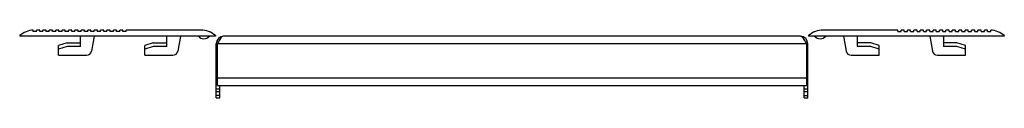
# Model space of a CAD drawing. Units: millimetres. Extents: x 54 to 453, y 216 to 501.
# Drawn here: x 54 to 453, y 474 to 501 of the extents above; entities that cross this region are included whole.
import ezdxf

# ---------------------------------------------------------------- set-up
doc = ezdxf.new("R2010")
doc.units = ezdxf.units.MM
doc.header["$LTSCALE"] = 46.543905
doc.layers.get('0').update_dxf_attribs({"linetype": 'CONTINUOUS'})

msp = doc.modelspace()

# ---------------------------------------------------------------- linework, layer by layer
at = {"color": 7, "linetype": 'CONTINUOUS'}
for p, q in [((59.11, 500.76), (59.11, 501.25)), ((60.41, 500.76), (59.11, 500.76)), ((60.41, 500.76), (60.41, 501.26)), ((61.71, 501.26), (60.41, 501.26)), ((61.71, 500.76), (61.71, 501.26)), ((63.01, 500.76), (61.71, 500.76)), ((63.01, 500.76), (63.01, 501.26)), ((64.31, 501.26), (63.01, 501.26)), ((64.31, 500.76), (64.31, 501.26)), ((65.61, 500.76), (64.31, 500.76)), ((65.61, 500.76), (65.61, 501.26)), ((66.91, 501.26), (65.61, 501.26)), ((66.91, 500.76), (66.91, 501.26)), ((68.21, 500.76), (66.91, 500.76)), ((68.21, 500.76), (68.21, 501.26)), ((69.51, 501.26), (68.21, 501.26)), ((69.51, 500.76), (69.51, 501.26)), ((70.81, 500.76), (69.51, 500.76)), ((70.81, 500.76), (70.81, 501.26)), ((72.11, 501.26), (70.81, 501.26)), ((72.11, 500.76), (72.11, 501.26)), ((73.41, 500.76), (72.11, 500.76)), ((73.41, 500.76), (73.41, 501.26)), ((74.71, 501.26), (73.41, 501.26)), ((74.71, 500.76), (74.71, 501.26)), ((76.01, 500.76), (74.71, 500.76)), ((76.01, 500.76), (76.01, 501.26)), ((77.31, 501.26), (76.01, 501.26)), ((77.31, 500.76), (77.31, 501.26)), ((78.61, 500.76), (77.31, 500.76)), ((78.61, 500.76), (78.61, 501.26)), ((79.91, 501.26), (78.61, 501.26)), ((79.91, 500.76), (79.91, 501.26)), ((81.21, 500.76), (79.91, 500.76)), ((81.21, 500.76), (81.21, 501.26)), ((82.51, 501.26), (81.21, 501.26)), ((82.51, 500.76), (82.51, 501.26)), ((83.81, 500.76), (82.51, 500.76)), ((83.81, 500.76), (83.81, 501.26)), ((85.11, 501.26), (83.81, 501.26)), ((85.11, 500.76), (85.11, 501.26)), ((86.41, 500.76), (85.11, 500.76)), ((86.41, 500.76), (86.41, 501.26)), ((87.71, 501.26), (86.41, 501.26)), ((87.71, 500.76), (87.71, 501.26)), ((89.01, 500.76), (87.71, 500.76)), ((89.01, 500.76), (89.01, 501.26)), ((90.31, 501.26), (89.01, 501.26)), ((90.31, 500.76), (90.31, 501.26)), ((91.61, 500.76), (90.31, 500.76)), ((91.61, 500.76), (91.61, 501.26)), ((92.91, 501.26), (91.61, 501.26)), ((92.91, 500.76), (92.91, 501.26)), ((94.21, 500.76), (92.91, 500.76)), ((94.21, 500.76), (94.21, 501.26)), ((95.51, 501.26), (94.21, 501.26)), ((95.51, 500.76), (95.51, 501.26)), ((96.81, 500.76), (95.51, 500.76)), ((96.81, 500.76), (96.81, 501.26)), ((127.08, 501.26), (96.81, 501.26)), ((409.81, 501.26), (379.53, 501.26)), ((409.81, 500.76), (409.81, 501.26)), ((409.81, 500.76), (411.11, 500.76)), ((412.41, 501.26), (411.11, 501.26)), ((411.11, 500.76), (411.11, 501.26)), ((412.41, 500.76), (412.41, 501.26)), ((412.41, 500.76), (413.71, 500.76)), ((415.01, 501.26), (413.71, 501.26)), ((413.71, 500.76), (413.71, 501.26)), ((415.01, 500.76), (415.01, 501.26)), ((415.01, 500.76), (416.31, 500.76)), ((417.61, 501.26), (416.31, 501.26)), ((416.31, 500.76), (416.31, 501.26)), ((417.61, 500.76), (417.61, 501.26)), ((417.61, 500.76), (418.91, 500.76)), ((420.21, 501.26), (418.91, 501.26)), ((418.91, 500.76), (418.91, 501.26)), ((420.21, 500.76), (420.21, 501.26)), ((420.21, 500.76), (421.51, 500.76)), ((422.81, 501.26), (421.51, 501.26)), ((421.51, 500.76), (421.51, 501.26)), ((422.81, 500.76), (422.81, 501.26)), ((422.81, 500.76), (424.11, 500.76)), ((425.41, 501.26), (424.11, 501.26)), ((424.11, 500.76), (424.11, 501.26)), ((425.41, 500.76), (425.41, 501.26)), ((425.41, 500.76), (426.71, 500.76)), ((428.01, 501.26), (426.71, 501.26)), ((426.71, 500.76), (426.71, 501.26)), ((428.01, 500.76), (428.01, 501.26)), ((428.01, 500.76), (429.31, 500.76)), ((430.61, 501.26), (429.31, 501.26)), ((429.31, 500.76), (429.31, 501.26)), ((430.61, 500.76), (430.61, 501.26)), ((430.61, 500.76), (431.91, 500.76)), ((433.21, 501.26), (431.91, 501.26)), ((431.91, 500.76), (431.91, 501.26)), ((433.21, 500.76), (433.21, 501.26)), ((433.21, 500.76), (434.51, 500.76)), ((435.81, 501.26), (434.51, 501.26)), ((434.51, 500.76), (434.51, 501.26)), ((435.81, 500.76), (435.81, 501.26)), ((435.81, 500.76), (437.11, 500.76)), ((438.41, 501.26), (437.11, 501.26)), ((437.11, 500.76), (437.11, 501.26)), ((438.41, 500.76), (438.41, 501.26)), ((438.41, 500.76), (439.71, 500.76)), ((441.01, 501.26), (439.71, 501.26)), ((439.71, 500.76), (439.71, 501.26)), ((441.01, 500.76), (441.01, 501.26)), ((441.01, 500.76), (442.31, 500.76)), ((443.61, 501.26), (442.31, 501.26)), ((442.31, 500.76), (442.31, 501.26)), ((443.61, 500.76), (443.61, 501.26)), ((443.61, 500.76), (444.91, 500.76)), ((446.21, 501.26), (444.91, 501.26)), ((444.91, 500.76), (444.91, 501.26)), ((446.21, 500.76), (446.21, 501.26)), ((446.21, 500.76), (447.51, 500.76)), ((447.51, 500.76), (447.51, 501.25)), ((53.61, 499.03), (53.61, 498.76)), ((133.01, 498.76), (53.61, 498.76)), ((72.81, 496.06), (69.31, 495.06)), ((72.81, 496.06), (78.31, 496.06)), ((78.31, 494.56), (78.31, 498.76)), ((83.81, 498.76), (82.74, 492.71)), ((107.81, 496.06), (104.31, 495.06)), ((107.81, 496.06), (113.31, 496.06)), ((113.31, 494.56), (113.31, 498.76)), ((118.81, 498.76), (117.74, 492.71)), ((133.01, 499.03), (133.01, 498.76)), ((133.31, 473.76), (133.31, 495.76)), ((134.22, 496.34), (133.42, 496.56)), ((133.91, 478.76), (133.91, 495.76)), ((133.91, 495.76), (372.71, 495.76)), ((135.56, 498.67), (135.64, 498.36)), ((370.31, 498.76), (136.31, 498.76)), ((370.98, 498.36), (371.06, 498.67)), ((373.2, 496.56), (372.39, 496.34)), ((372.71, 495.76), (372.71, 478.76)), ((373.31, 473.76), (373.31, 495.76)), ((373.61, 499.03), (373.61, 498.76)), ((453.01, 498.76), (373.61, 498.76)), ((387.81, 498.76), (388.87, 492.71)), ((393.31, 498.76), (393.31, 494.56)), ((398.81, 496.06), (393.31, 496.06)), ((402.31, 495.06), (398.81, 496.06)), ((422.81, 498.76), (423.87, 492.71)), ((428.31, 498.76), (428.31, 494.56)), ((433.81, 496.06), (428.31, 496.06)), ((437.31, 495.06), (433.81, 496.06)), ((453.01, 499.03), (453.01, 498.76)), ((69.31, 491.06), (69.31, 495.06)), ((72.81, 494.56), (69.31, 493.56)), ((78.31, 494.56), (72.81, 494.56)), ((104.31, 491.06), (104.31, 495.06)), ((107.81, 494.56), (104.31, 493.56)), ((113.31, 494.56), (107.81, 494.56)), ((398.81, 494.56), (393.31, 494.56)), ((402.31, 493.56), (398.81, 494.56)), ((402.31, 491.06), (402.31, 495.06)), ((433.81, 494.56), (428.31, 494.56)), ((437.31, 493.56), (433.81, 494.56)), ((437.31, 491.06), (437.31, 495.06)), ((69.31, 491.06), (80.77, 491.06)), ((104.31, 491.06), (115.77, 491.06)), ((390.84, 491.06), (402.31, 491.06)), ((425.84, 491.06), (437.31, 491.06)), ((133.91, 482.76), (133.31, 482.76)), ((133.91, 480.76), (133.31, 480.76)), ((372.71, 481.76), (133.91, 481.76)), ((372.71, 482.76), (373.31, 482.76)), ((373.31, 480.76), (372.71, 480.76)), ((134.81, 477.26), (133.31, 477.26)), ((134.81, 476.26), (133.31, 476.26)), ((133.91, 478.76), (372.71, 478.76)), ((134.81, 473.76), (134.81, 478.76)), ((371.81, 473.76), (371.81, 478.76)), ((373.31, 477.26), (371.81, 477.26)), ((373.31, 476.26), (371.81, 476.26)), ((134.81, 474.76), (133.31, 474.76)), ((133.31, 473.76), (134.81, 473.76)), ((371.81, 474.76), (373.31, 474.76)), ((371.81, 473.76), (373.31, 473.76))]:
    msp.add_line(p, q, dxfattribs=at)
for centre, radius, start, end in [((59.53, 492.26), 9, 92.7063, 131.1725), ((127.08, 492.26), 9, 48.8275, 90), ((379.53, 492.26), 9, 90, 131.1725), ((447.08, 492.26), 9, 48.8275, 87.2937), ((128.31, 500.76), 3, 221.8103, 318.1897), ((136.31, 495.76), 3, 90, 180), ((370.31, 495.76), 3, 0, 90), ((378.31, 500.76), 3, 221.8103, 318.1897), ((80.77, 493.06), 2, 270, 350), ((115.77, 493.06), 2, 270, 350), ((390.84, 493.06), 2, 190, 270), ((425.84, 493.06), 2, 190, 270)]:
    msp.add_arc(centre, radius, start, end, dxfattribs=at)
for points in [[(134.29, 496.51), (134.16, 496.26), (134.03, 496.01), (133.91, 495.76)], [(372.71, 495.76), (372.58, 496.01), (372.45, 496.26), (372.32, 496.51)]]:
    msp.add_open_spline(points, degree=3, dxfattribs=at)
for points, knots in [([(135.35, 498.19), (135.15, 497.96), (134.78, 497.41), (134.46, 496.83), (134.29, 496.51)], [0, 0, 0, 0, 0.457365, 1, 1, 1, 1]), ([(135.71, 498.53), (135.68, 498.51), (135.55, 498.41), (135.43, 498.29), (135.35, 498.19)], [0, 0, 0, 0, 0.231665, 1, 1, 1, 1]), ([(136.31, 498.76), (136.26, 498.76), (136.04, 498.74), (135.84, 498.63), (135.71, 498.53)], [0, 0, 0, 0, 0.231868, 1, 1, 1, 1]), ([(370.91, 498.53), (370.86, 498.57), (370.68, 498.69), (370.46, 498.76), (370.31, 498.76)], [0, 0, 0, 0, 0.277461, 1, 1, 1, 1]), ([(371.27, 498.19), (371.24, 498.22), (371.13, 498.35), (371, 498.46), (370.91, 498.53)], [0, 0, 0, 0, 0.269295, 1, 1, 1, 1]), ([(372.32, 496.51), (372.16, 496.82), (371.84, 497.41), (371.47, 497.96), (371.27, 498.19)], [0, 0, 0, 0, 0.542352, 1, 1, 1, 1])]:
    msp.add_open_spline(points, degree=3, knots=knots, dxfattribs=at)

doc.saveas('drawing.dxf')
